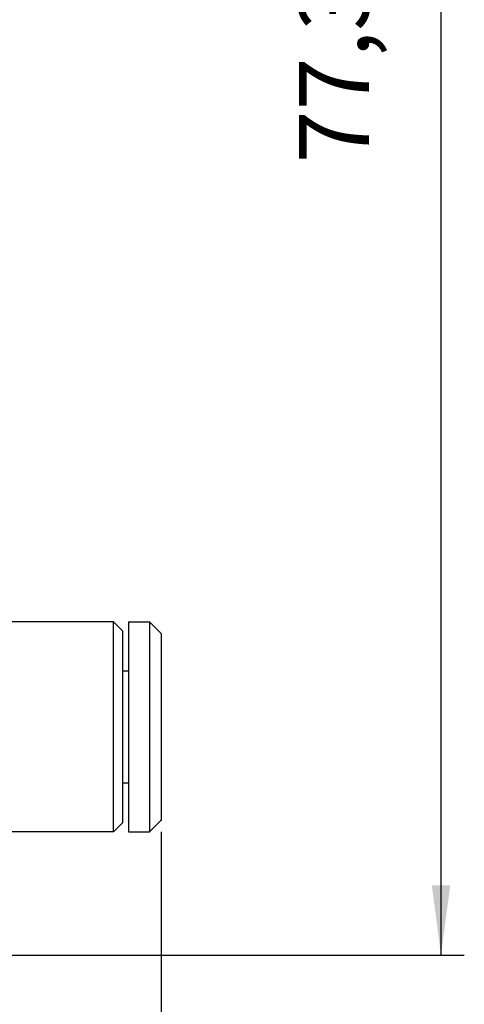
# Model space of a CAD drawing. Units: millimetres. Extents: x 0 to 297, y 0 to 210.
# Drawn here: x 214 to 234, y 72 to 114 of the extents above; entities that cross this region are included whole.
import ezdxf

# ---------------------------------------------------------------- set-up
doc = ezdxf.new("R2010")
doc.units = ezdxf.units.MM
doc.layers.add('1', color=7, linetype='Continuous')
doc.styles.add('CONVERTER_13', font='simplex.shx', dxfattribs={"width": 0.95})
doc.dimstyles.new('ME10_DIM_11', dxfattribs={"dimtxt": 3, "dimasz": 3, "dimexe": 1, "dimexo": 0.5, "dimgap": 2, "dimtad": 1, "dimzin": 12, "dimdsep": 46, "dimtxsty": 'CONVERTER_13', "dimsah": 1, "dimcen": 0.09, "dimclrd": 7, "dimclre": 7, "dimclrt": 7, "dimadec": 0, "dimazin": 0, "dimtfac": 1, "dimtdec": 4, "dimtix": 1, "dimtmove": 0, "dimatfit": 3, "dimfxl": 1, "dimtolj": 1, "dimtzin": 0, "dimarcsym": 0})
doc.dimstyles.new('ME10_DIM_13', dxfattribs={"dimtxt": 3, "dimasz": 3, "dimexe": 1, "dimexo": 0.5, "dimgap": 2, "dimtad": 1, "dimzin": 12, "dimdsep": 46, "dimtxsty": 'CONVERTER_13', "dimsah": 1, "dimcen": 0.09, "dimclrd": 7, "dimclre": 7, "dimclrt": 7, "dimadec": 0, "dimazin": 0, "dimtfac": 1, "dimtdec": 4, "dimtix": 1, "dimtmove": 0, "dimatfit": 3, "dimfxl": 1, "dimtolj": 1, "dimtzin": 0, "dimarcsym": 0})

# ---------------------------------------------------------------- blocks, each defined once
blk = doc.blocks.new('*D3')
at = {"layer": '1', "color": 7, "linetype": 'Continuous'}
for p, q in [((192, 151.6), (233.5, 151.6)), ((232.5, 74.35), (232.5, 151.6)), ((211.5, 74.35), (233.5, 74.35))]:
    blk.add_line(p, q, dxfattribs=at)
at = {"layer": '1', "color": 7}
for points in [[(232.895, 148.6), (232.105, 148.6), (232.5, 151.6)], [(232.105, 77.35), (232.895, 77.35), (232.5, 74.35)]]:
    blk.add_solid(points, dxfattribs=at)
at = {"layer": '1', "color": 7, "insert": (230.35, 108.301), "char_height": 3, "attachment_point": 7, "rotation": 90, "line_spacing_factor": 0.60024, "style": 'CONVERTER_13'}
blk.add_mtext('77,3', dxfattribs=at)
blk = doc.blocks.new('*D5')
at = {"layer": '1', "color": 7, "linetype": 'Continuous'}
for p, q in [((162.5, 79.65), (162.5, 49.35)), ((220.5, 79.65), (220.5, 49.35)), ((162.5, 50.35), (220.5, 50.35))]:
    blk.add_line(p, q, dxfattribs=at)
at = {"layer": '1', "color": 7}
for points in [[(165.5, 50.745), (165.5, 49.955), (162.5, 50.35)], [(217.5, 49.955), (217.5, 50.745), (220.5, 50.35)]]:
    blk.add_solid(points, dxfattribs=at)
at = {"layer": '1', "color": 7, "insert": (189.163, 52.35), "char_height": 3, "attachment_point": 7, "rotation": 0.0003, "line_spacing_factor": 0.60024, "style": 'CONVERTER_13'}
blk.add_mtext('58', dxfattribs=at)

msp = doc.modelspace()

# ---------------------------------------------------------------- linework, layer by layer
at = {"color": 7, "linetype": 'Continuous'}
for p, q in [((218.45, 88.65), (213.65, 88.65)), ((218.45, 84.15), (218.45, 88.65)), ((218.85, 88.25), (218.45, 88.65)), ((218.85, 86.55), (218.85, 88.25)), ((219.1, 88.65), (219.1, 86.55)), ((219.1, 88.65), (220, 88.65)), ((220.5, 88.15), (220, 88.65)), ((220, 88.65), (220, 79.65)), ((220.5, 88.15), (220.5, 80.15)), ((218.85, 84.15), (218.85, 86.55)), ((218.85, 86.55), (219.1, 86.55)), ((219.1, 86.55), (219.1, 81.75)), ((218.45, 79.65), (218.45, 84.15)), ((218.85, 81.75), (218.85, 84.15)), ((218.85, 81.75), (219.1, 81.75)), ((218.85, 80.05), (218.85, 81.75)), ((219.1, 81.75), (219.1, 79.65)), ((218.85, 80.05), (218.45, 79.65)), ((220.5, 80.15), (220, 79.65)), ((218.45, 79.65), (213.65, 79.65)), ((219.1, 79.65), (220, 79.65))]:
    msp.add_line(p, q, dxfattribs=at)
at = {"layer": '1', "color": 7}
msp.add_point((220.5, 80.15), dxfattribs=at)

# ---------------------------------------------------------------- dimensions: what is measured, and where the dimension line sits
at = {"layer": '1'}
dim = msp.add_linear_dim(base=(232.5, 151.6), p1=(211, 74.35), p2=(191.5, 151.6), angle=90, text='77,3', dimstyle='ME10_DIM_11', dxfattribs=at)
dim.commit()
dim.dimension.update_dxf_attribs({"geometry": '*D3', "text_midpoint": (228.85, 112.975), "text_rotation": 90})
dim = msp.add_linear_dim(base=(220.5, 50.35), p1=(162.5, 80.15), p2=(220.5, 80.15), text='58', dimstyle='ME10_DIM_13', dxfattribs=at)
dim.commit()
dim.dimension.update_dxf_attribs({"geometry": '*D5', "text_midpoint": (191.5, 53.85), "text_rotation": 0.0001})

doc.saveas('drawing.dxf')
